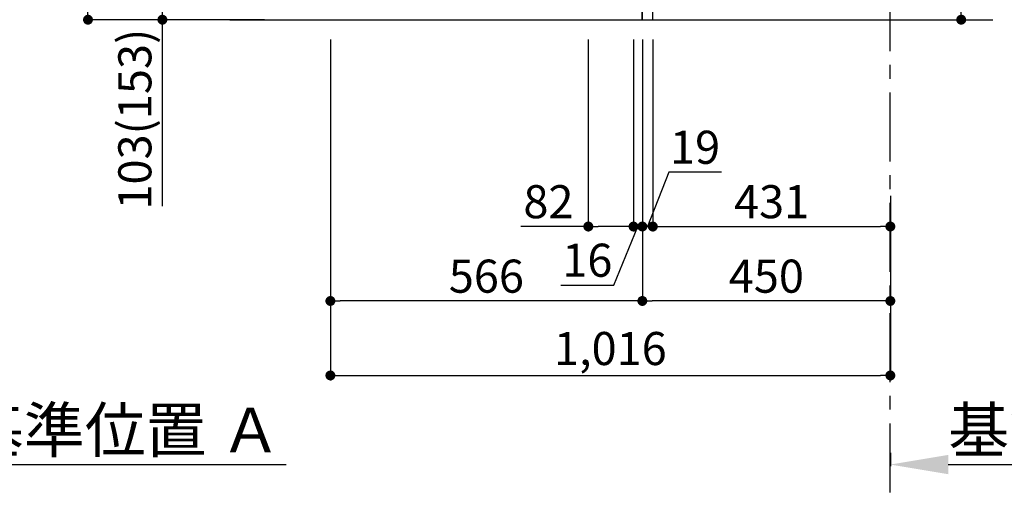
# Model space of a CAD drawing. Extents: x 83844 to 110317, y -25 to 8845.
# Drawn here: x 105052 to 106839, y 1282 to 2167 of the extents above; entities that cross this region are included whole.
import ezdxf

# ---------------------------------------------------------------- set-up
doc = ezdxf.new("R2010")
doc.units = 0
doc.header["$LTSCALE"] = 50
doc.header["$MEASUREMENT"] = 0
doc.linetypes.add('CENTER', pattern=[2, 1.25, -0.25, 0.25, -0.25])
doc.linetypes.add('HIDDEN', pattern=[0.375, 0.25, -0.125])
doc.layers.get('0').update_dxf_attribs({"linetype": 'CONTINUOUS'})
doc.layers.get('DEFPOINTS').update_dxf_attribs({"color": 146, "linetype": 'CONTINUOUS'})
for name, color, linetype in [('111-壁仕上', 3, 'CONTINUOUS'), ('121-キャビネット（中）', 253, 'HIDDEN'), ('122-扉', 6, 'CONTINUOUS'), ('166-寸法B', 11, 'CONTINUOUS')]:
    doc.layers.add(name, color=color, linetype=linetype)
doc.styles.add('KH001', font='msgothic.ttc')
doc.dimstyles.new('KH1xx030', dxfattribs={"dimscale": 30, "dimtxt": 2, "dimasz": 0.6, "dimexe": 0.3, "dimexo": 1.2, "dimgap": 0.5, "dimtad": 3, "dimdec": 1, "dimdsep": 46, "dimlunit": 6, "dimtxsty": 'KH001', "dimblk": 'DOT', "dimcen": 1, "dimdle": 1, "dimclrd": 256, "dimclre": 256, "dimclrt": 256, "dimadec": 0, "dimazin": 0, "dimtfac": 1, "dimtdec": 1, "dimtix": 1, "dimtmove": 2, "dimatfit": 3, "dimldrblk": 'CLOSEDBLANK', "dimfxl": 1, "dimtolj": 1, "dimtzin": 0, "dimlwd": -1, "dimlwe": -1, "dimarcsym": 0})

# ---------------------------------------------------------------- blocks, each defined once
blk = doc.blocks.new('_Dot')
at = {"color": 0, "linetype": 'ByBlock', "lineweight": -2}
blk.add_line((-0.5, 0), (-1, 0), dxfattribs=at)
at = {"color": 0, "linetype": 'ByBlock', "const_width": 0.5}
blk.add_lwpolyline([(-0.25, 0, 1), (0.25, 0, 1)], format="xyb", close=True, dxfattribs=at)
blk = doc.blocks.new('*D93')
at = {"layer": '166-寸法B', "transparency": 16777216}
for p, q in [((106760.8, 2659), (106760.8, 2317.5)), ((106218.2, 2317.5), (106769.8, 2317.5)), ((106760.8, 2185.5), (106760.8, 2299.5)), ((106218.2, 2167.5), (106769.8, 2167.5))]:
    blk.add_line(p, q, dxfattribs=at)
at = {"layer": 'DEFPOINTS', "color": 0, "transparency": 16777216}
for p in [(106182.2, 2317.5), (106760.8, 2317.5), (106182.2, 2167.5)]:
    blk.add_point(p, dxfattribs=at)
at = {"layer": '166-寸法B', "transparency": 16777216, "xscale": 18, "yscale": 18, "zscale": 18}
for p, rotation in [((106760.8, 2317.5), 90), ((106760.8, 2167.5), 270)]:
    blk.add_blockref('_Dot', p, dxfattribs=dict(at, rotation=rotation))
at = {"layer": '166-寸法B', "transparency": 16777216, "insert": (106710.8, 2501), "char_height": 60, "attachment_point": 5, "rotation": 90, "style": 'KH001'}
blk.add_mtext('\\A1;150(200)', dxfattribs=at)
blk = doc.blocks.new('_ClosedBlank')
at = {"color": 0, "linetype": 'ByBlock', "lineweight": -2}
for p, q in [((-1, 0.167), (0, 0)), ((-1, 0.167), (-1, -0.167)), ((0, 0), (-1, -0.167))]:
    blk.add_line(p, q, dxfattribs=at)
blk = doc.blocks.new('*D121')
at = {"layer": '166-寸法B', "transparency": 16777216}
for p, q in [((104844.4, 1382.1), (104844.4, 1357.9)), ((104949.4, 1360.9), (105536, 1360.9))]:
    blk.add_line(p, q, dxfattribs=at)
blk.add_solid([(104949.4, 1378.4), (104949.4, 1343.4), (104844.4, 1360.9)], dxfattribs=at)
at = {"layer": 'DEFPOINTS', "color": 0, "transparency": 16777216}
for p in [(104844.4, 1412.1), (105527, 1360.9), (105527, 1281.6)]:
    blk.add_point(p, dxfattribs=at)
at = {"layer": '166-寸法B', "transparency": 16777216, "insert": (105238.2, 1423.4), "char_height": 81, "attachment_point": 5, "style": 'KH001'}
blk.add_mtext('\\A1;基準位置 Ａ', dxfattribs=at)
blk = doc.blocks.new('_None')
blk = doc.blocks.new('*D122')
at = {"layer": '166-寸法B', "transparency": 16777216}
for p, q in [((106632.2, 1382.1), (106632.2, 1357.9)), ((106737.2, 1360.9), (107323.8, 1360.9))]:
    blk.add_line(p, q, dxfattribs=at)
blk.add_solid([(106737.2, 1378.4), (106737.2, 1343.4), (106632.2, 1360.9)], dxfattribs=at)
at = {"layer": 'DEFPOINTS', "color": 0, "transparency": 16777216}
for p in [(106632.2, 1412.1), (107314.8, 1360.9), (107314.8, 1281.6)]:
    blk.add_point(p, dxfattribs=at)
at = {"layer": '166-寸法B', "transparency": 16777216, "insert": (107026, 1423.4), "char_height": 81, "attachment_point": 5, "style": 'KH001'}
blk.add_mtext('\\A1;基準位置 Ａ', dxfattribs=at)
blk = doc.blocks.new('*D127')
at = {"layer": '166-寸法B', "transparency": 16777216}
for p, q in [((105616.2, 2131.5), (105616.2, 1513.5)), ((106632.2, 1685.2), (106632.2, 1513.5)), ((105634.2, 1522.5), (106614.2, 1522.5))]:
    blk.add_line(p, q, dxfattribs=at)
at = {"layer": 'DEFPOINTS', "color": 0, "transparency": 16777216}
for p in [(105616.2, 2167.5), (106632.2, 1721.2), (106632.2, 1522.5)]:
    blk.add_point(p, dxfattribs=at)
at = {"layer": '166-寸法B', "transparency": 16777216, "xscale": 18, "yscale": 18, "zscale": 18, "rotation": 180}
blk.add_blockref('_Dot', (105616.2, 1522.5), dxfattribs=at)
at = {"layer": '166-寸法B', "transparency": 16777216, "xscale": 18, "yscale": 18, "zscale": 18}
blk.add_blockref('_Dot', (106632.2, 1522.5), dxfattribs=at)
at = {"layer": '166-寸法B', "transparency": 16777216, "insert": (106124.2, 1571.3), "char_height": 60, "attachment_point": 5, "style": 'KH001'}
blk.add_mtext('\\A1;1,016', dxfattribs=at)
blk = doc.blocks.new('*D130')
at = {"layer": '166-寸法B', "transparency": 16777216}
for p, q in [((105496.2, 3027.5), (105167.4, 3027.5)), ((105176.4, 2185.5), (105176.4, 3009.5)), ((105496.7, 2167.5), (105167.4, 2167.5))]:
    blk.add_line(p, q, dxfattribs=at)
at = {"layer": 'DEFPOINTS', "color": 0, "transparency": 16777216}
for p in [(105176.4, 3027.5), (105532.2, 3027.5), (105532.7, 2167.5)]:
    blk.add_point(p, dxfattribs=at)
at = {"layer": '166-寸法B', "transparency": 16777216, "xscale": 18, "yscale": 18, "zscale": 18}
for p, rotation in [((105176.4, 3027.5), 90), ((105176.4, 2167.5), 270)]:
    blk.add_blockref('_Dot', p, dxfattribs=dict(at, rotation=rotation))
at = {"layer": '166-寸法B', "transparency": 16777216, "insert": (105126.4, 2597.5), "char_height": 60, "attachment_point": 5, "rotation": 90, "style": 'KH001'}
blk.add_mtext('\\A1;860(910)', dxfattribs=at)
blk = doc.blocks.new('*D153')
at = {"layer": '166-寸法B', "transparency": 16777216}
for p, q in [((106182.2, 2131.5), (106182.2, 1648.5)), ((106632.2, 1847.9), (106632.2, 1648.5)), ((106614.2, 1657.5), (106200.2, 1657.5))]:
    blk.add_line(p, q, dxfattribs=at)
at = {"layer": 'DEFPOINTS', "color": 0, "transparency": 16777216}
for p in [(106182.2, 2167.5), (106632.2, 1883.9), (106182.2, 1657.5)]:
    blk.add_point(p, dxfattribs=at)
at = {"layer": '166-寸法B', "transparency": 16777216, "xscale": 18, "yscale": 18, "zscale": 18, "rotation": 180}
blk.add_blockref('_Dot', (106182.2, 1657.5), dxfattribs=at)
at = {"layer": '166-寸法B', "transparency": 16777216, "xscale": 18, "yscale": 18, "zscale": 18}
blk.add_blockref('_Dot', (106632.2, 1657.5), dxfattribs=at)
at = {"layer": '166-寸法B', "transparency": 16777216, "insert": (106407.2, 1702.5), "char_height": 60, "attachment_point": 5, "style": 'KH001'}
blk.add_mtext('\\A1;450', dxfattribs=at)
blk = doc.blocks.new('*D154')
at = {"layer": '166-寸法B', "transparency": 16777216}
for p, q in [((105616.2, 2131.5), (105616.2, 1648.5)), ((106182.2, 2131.5), (106182.2, 1648.5)), ((106164.2, 1657.5), (105634.2, 1657.5))]:
    blk.add_line(p, q, dxfattribs=at)
at = {"layer": 'DEFPOINTS', "color": 0, "transparency": 16777216}
for p in [(105616.2, 2167.5), (106182.2, 2167.5), (105616.2, 1657.5)]:
    blk.add_point(p, dxfattribs=at)
at = {"layer": '166-寸法B', "transparency": 16777216, "xscale": 18, "yscale": 18, "zscale": 18, "rotation": 180}
blk.add_blockref('_Dot', (105616.2, 1657.5), dxfattribs=at)
at = {"layer": '166-寸法B', "transparency": 16777216, "xscale": 18, "yscale": 18, "zscale": 18}
blk.add_blockref('_Dot', (106182.2, 1657.5), dxfattribs=at)
at = {"layer": '166-寸法B', "transparency": 16777216, "insert": (105899.2, 1702.5), "char_height": 60, "attachment_point": 5, "style": 'KH001'}
blk.add_mtext('\\A1;566', dxfattribs=at)
blk = doc.blocks.new('*D246')
at = {"layer": '166-寸法B', "transparency": 16777216}
for p, q in [((105616.2, 2131.5), (105616.2, 1513.5)), ((106632.2, 1685.2), (106632.2, 1513.5)), ((105634.2, 1522.5), (106614.2, 1522.5))]:
    blk.add_line(p, q, dxfattribs=at)
at = {"layer": 'DEFPOINTS', "color": 0, "transparency": 16777216}
for p in [(105616.2, 2167.5), (106632.2, 1721.2), (106632.2, 1522.5)]:
    blk.add_point(p, dxfattribs=at)
at = {"layer": '166-寸法B', "transparency": 16777216, "xscale": 18, "yscale": 18, "zscale": 18, "rotation": 180}
blk.add_blockref('_Dot', (105616.2, 1522.5), dxfattribs=at)
at = {"layer": '166-寸法B', "transparency": 16777216, "xscale": 18, "yscale": 18, "zscale": 18}
blk.add_blockref('_Dot', (106632.2, 1522.5), dxfattribs=at)
at = {"layer": '166-寸法B', "transparency": 16777216, "insert": (106124.2, 1571.3), "char_height": 60, "attachment_point": 5, "style": 'KH001'}
blk.add_mtext('\\A1;1,016', dxfattribs=at)
blk = doc.blocks.new('*D247')
at = {"layer": '166-寸法B', "transparency": 16777216}
for p, q in [((105506.2, 2270.5), (105302.4, 2270.5)), ((105311.4, 2185.5), (105311.4, 2252.5)), ((105496.7, 2167.5), (105302.4, 2167.5)), ((105311.4, 1829.2), (105311.4, 2167.5))]:
    blk.add_line(p, q, dxfattribs=at)
at = {"layer": 'DEFPOINTS', "color": 0, "transparency": 16777216}
for p in [(105311.4, 2270.5), (105542.2, 2270.5), (105532.7, 2167.5)]:
    blk.add_point(p, dxfattribs=at)
at = {"layer": '166-寸法B', "transparency": 16777216, "xscale": 18, "yscale": 18, "zscale": 18}
for p, rotation in [((105311.4, 2270.5), 90), ((105311.4, 2167.5), 270)]:
    blk.add_blockref('_Dot', p, dxfattribs=dict(at, rotation=rotation))
at = {"layer": '166-寸法B', "transparency": 16777216, "insert": (105261.4, 1987.2), "char_height": 60, "attachment_point": 5, "rotation": 90, "style": 'KH001'}
blk.add_mtext('\\A1;103(153)', dxfattribs=at)
blk = doc.blocks.new('*D301')
at = {"layer": '166-寸法B', "linetype": 'ByBlock', "transparency": 16777216}
for p, q in [((106182.2, 2131.5), (106182.2, 1783.5)), ((106201.2, 2131.5), (106201.2, 1783.5)), ((106230, 1891.2), (106191.7, 1792.5)), ((106325.7, 1891.2), (106230, 1891.2)), ((106164.2, 1792.5), (106146.2, 1792.5)), ((106182.2, 1792.5), (106201.2, 1792.5))]:
    blk.add_line(p, q, dxfattribs=at)
at = {"layer": 'DEFPOINTS', "color": 0, "transparency": 16777216}
for p in [(106182.2, 2167.5), (106201.2, 2167.5), (106201.2, 1792.5)]:
    blk.add_point(p, dxfattribs=at)
at = {"layer": '166-寸法B', "transparency": 16777216, "xscale": 18, "yscale": 18, "zscale": 18}
blk.add_blockref('_Dot', (106182.2, 1792.5), dxfattribs=at)
at = {"layer": '166-寸法B', "transparency": 16777216, "xscale": 18, "yscale": 18, "zscale": 18, "rotation": 180}
blk.add_blockref('_Dot', (106201.2, 1792.5), dxfattribs=at)
at = {"layer": '166-寸法B', "transparency": 16777216, "insert": (106277.9, 1936.2), "char_height": 60, "attachment_point": 5, "style": 'KH001'}
blk.add_mtext('\\A1;19', dxfattribs=at)
blk = doc.blocks.new('*D302')
at = {"layer": '166-寸法B', "transparency": 16777216}
for p, q in [((106201.2, 1828.5), (106201.2, 1801.5)), ((106632.2, 1828.5), (106632.2, 1801.5)), ((106219.2, 1792.5), (106614.2, 1792.5))]:
    blk.add_line(p, q, dxfattribs=at)
at = {"layer": 'DEFPOINTS', "color": 0, "transparency": 16777216}
for p in [(106201.2, 1792.5), (106632.2, 1792.5), (106632.2, 1792.5)]:
    blk.add_point(p, dxfattribs=at)
at = {"layer": '166-寸法B', "transparency": 16777216, "xscale": 18, "yscale": 18, "zscale": 18, "rotation": 180}
blk.add_blockref('_Dot', (106201.2, 1792.5), dxfattribs=at)
at = {"layer": '166-寸法B', "transparency": 16777216, "xscale": 18, "yscale": 18, "zscale": 18}
blk.add_blockref('_Dot', (106632.2, 1792.5), dxfattribs=at)
at = {"layer": '166-寸法B', "transparency": 16777216, "insert": (106416.7, 1837.5), "char_height": 60, "attachment_point": 5, "style": 'KH001'}
blk.add_mtext('\\A1;431', dxfattribs=at)
blk = doc.blocks.new('*D303')
at = {"layer": '166-寸法B', "transparency": 16777216}
for p, q in [((106084.2, 2131.5), (106084.2, 1783.5)), ((106166.2, 2131.5), (106166.2, 1783.5)), ((106084.2, 1792.5), (105961.6, 1792.5)), ((106148.2, 1792.5), (106102.2, 1792.5))]:
    blk.add_line(p, q, dxfattribs=at)
at = {"layer": 'DEFPOINTS', "color": 0, "transparency": 16777216}
for p in [(106084.2, 2167.5), (106166.2, 2167.5), (106084.2, 1792.5)]:
    blk.add_point(p, dxfattribs=at)
at = {"layer": '166-寸法B', "transparency": 16777216, "xscale": 18, "yscale": 18, "zscale": 18, "rotation": 180}
blk.add_blockref('_Dot', (106084.2, 1792.5), dxfattribs=at)
at = {"layer": '166-寸法B', "transparency": 16777216, "xscale": 18, "yscale": 18, "zscale": 18}
blk.add_blockref('_Dot', (106166.2, 1792.5), dxfattribs=at)
at = {"layer": '166-寸法B', "transparency": 16777216, "insert": (106011.8, 1837.5), "char_height": 60, "attachment_point": 5, "style": 'KH001'}
blk.add_mtext('\\A1;82', dxfattribs=at)
blk = doc.blocks.new('*D304')
at = {"layer": '166-寸法B', "transparency": 16777216}
for p, q in [((106166.2, 2131.5), (106166.2, 1783.5)), ((106182.2, 2131.5), (106182.2, 1783.5)), ((106130.5, 1686.4), (106174.2, 1792.5)), ((106166.2, 1792.5), (106182.2, 1792.5)), ((106200.2, 1792.5), (106218.2, 1792.5)), ((106034.4, 1686.4), (106130.5, 1686.4))]:
    blk.add_line(p, q, dxfattribs=at)
at = {"layer": 'DEFPOINTS', "color": 0, "transparency": 16777216}
for p in [(106166.2, 2167.5), (106182.2, 2167.5), (106182.2, 1792.5)]:
    blk.add_point(p, dxfattribs=at)
at = {"layer": '166-寸法B', "transparency": 16777216, "xscale": 18, "yscale": 18, "zscale": 18}
blk.add_blockref('_Dot', (106166.2, 1792.5), dxfattribs=at)
at = {"layer": '166-寸法B', "transparency": 16777216, "xscale": 18, "yscale": 18, "zscale": 18, "rotation": 180}
blk.add_blockref('_Dot', (106182.2, 1792.5), dxfattribs=at)
at = {"layer": '166-寸法B', "transparency": 16777216, "insert": (106082.4, 1731.4), "char_height": 60, "attachment_point": 5, "style": 'KH001'}
blk.add_mtext('\\A1;16', dxfattribs=at)

msp = doc.modelspace()

# ---------------------------------------------------------------- linework, layer by layer
at = {"layer": '111-壁仕上', "color": 253, "linetype": 'CENTER', "ltscale": 2}
msp.add_line((106632.15, 1310.51), (106632.15, 3567.32), dxfattribs=at)
at = {"layer": '111-壁仕上', "ltscale": 2}
msp.add_line((105434.07, 2167.49), (106818.4, 2167.49), dxfattribs=at)
at = {"layer": '121-キャビネット（中）', "linetype": 'Continuous', "ltscale": 2}
for p, q in [((106182.15, 2167.49), (106182.15, 2317.49)), ((105635.15, 2167.49), (106182.15, 2167.49))]:
    msp.add_line(p, q, dxfattribs=at)
at = {"layer": '122-扉', "color": 253}
msp.add_lwpolyline([(106182.15, 2167.49), (106201.15, 2167.49), (106201.15, 2987.49), (106182.15, 2987.49)], close=True, dxfattribs=at)

# ---------------------------------------------------------------- dimensions: what is measured, and where the dimension line sits
at = {"layer": '166-寸法B'}
dim = msp.add_linear_dim(base=(105176.38, 3027.49), p1=(105532.68, 2167.49), p2=(105532.15, 3027.49), angle=90, dimstyle='KH1xx030', override={"dimpost": '(910)'}, dxfattribs=at)
dim.commit()
dim.dimension.update_dxf_attribs({"geometry": '*D130', "text_midpoint": (105126.36, 2597.49)})
for base, p1, p2, override, picture, middle in [((106760.78, 2317.49), (106182.15, 2167.49), (106182.15, 2317.49), {"dimpost": '(200)', "dimtmove": 1}, '*D93', (106749, 2501.05)), ((105311.38, 2270.49), (105532.68, 2167.49), (105542.15, 2270.49), {"dimpost": '(153)', "dimtmove": 1}, '*D247', (105352.45, 1987.16))]:
    dim = msp.add_linear_dim(base=base, p1=p1, p2=p2, angle=90, dimstyle='KH1xx030', override=override, dxfattribs=at)
    dim.commit()
    dim.dimension.update_dxf_attribs({"geometry": picture, "text_midpoint": middle, "dimtype": 128})
for base, p1, p2, picture, middle in [((106632.15, 1522.49), (105616.15, 2167.49), (106632.15, 1721.17), '*D127', (106124.15, 1571.3)), ((105616.15, 1657.49), (106182.15, 2167.49), (105616.15, 2167.49), '*D154', (105899.15, 1702.49)), ((106632.15, 1522.49), (105616.15, 2167.49), (106632.15, 1721.17), '*D246', (106124.15, 1571.3)), ((106182.15, 1657.49), (106632.15, 1883.92), (106182.15, 2167.49), '*D153', (106407.15, 1702.49)), ((106632.15, 1792.49), (106201.15, 1792.49), (106632.15, 1792.49), '*D302', (106416.65, 1837.49))]:
    dim = msp.add_linear_dim(base=base, p1=p1, p2=p2, dimstyle='KH1xx030', dxfattribs=at)
    dim.commit()
    dim.dimension.update_dxf_attribs({"geometry": picture, "text_midpoint": middle})
for base, p1, p2, override, picture, middle in [((106084.15, 1792.49), (106166.15, 2167.49), (106084.15, 2167.49), {"dimtmove": 1}, '*D303', (106011.78, 1837.49)), ((106182.15, 1792.49), (106166.15, 2167.49), (106182.15, 2167.49), {"dimtmove": 1}, '*D304', (106115.47, 1686.44)), ((106201.15, 1792.49), (106182.15, 2167.49), (106201.15, 2167.49), {"dimtmove": 1, "dimfxl": 0.5, "dimarcsym": 1}, '*D301', (106244.97, 1891.16))]:
    dim = msp.add_linear_dim(base=base, p1=p1, p2=p2, dimstyle='KH1xx030', override=override, dxfattribs=at)
    dim.commit()
    dim.dimension.update_dxf_attribs({"geometry": picture, "text_midpoint": middle, "dimtype": 128})
for base, p1, p2, picture, middle in [((105526.98, 1360.92), (104844.38, 1412.05), (105526.98, 1281.61), '*D121', (105238.18, 1423.41)), ((107314.76, 1360.92), (106632.15, 1412.05), (107314.76, 1281.61), '*D122', (107025.96, 1423.41))]:
    dim = msp.add_linear_dim(base=base, p1=p1, p2=p2, angle=180, text='基準位置 Ａ', dimstyle='KH1xx030', override={"dimtxt": 2.7, "dimasz": 3.5, "dimexe": 0.1, "dimexo": 1, "dimblk2": 'None', "dimsah": 1, "dimdle": 0.3, "dimse2": 1}, dxfattribs=at)
    dim.commit()
    dim.dimension.update_dxf_attribs({"geometry": picture, "text_midpoint": middle})

doc.saveas('drawing.dxf')
